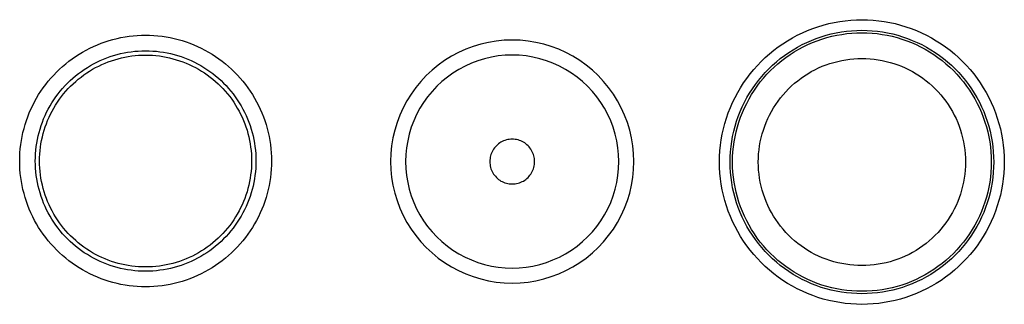
# Model space of a CAD drawing. Units: inches. Extents: x 4 to 58, y -2.7 to 11.7.
# Drawn here: x 30.9 to 44.5, y 7.8 to 11.7 of the extents above; entities that cross this region are included whole.
import ezdxf

# ---------------------------------------------------------------- set-up
doc = ezdxf.new("R2010")
doc.units = ezdxf.units.IN
doc.header["$MEASUREMENT"] = 0

# ---------------------------------------------------------------- blocks, each defined once
blk = doc.blocks.new('beer glass pl')
for points in [[(11.865, -1.593), (11.801, -1.637), (11.736, -1.679), (11.669, -1.718), (11.601, -1.755), (11.532, -1.789), (11.461, -1.82), (11.388, -1.848), (11.315, -1.873), (11.241, -1.896), (11.166, -1.915), (11.091, -1.932), (11.015, -1.945), (10.938, -1.956), (10.861, -1.964), (10.783, -1.968), (10.706, -1.97), (10.629, -1.968), (10.551, -1.964), (10.474, -1.956), (10.398, -1.945), (10.321, -1.932), (10.246, -1.915), (10.171, -1.896), (10.097, -1.873), (10.024, -1.848), (9.952, -1.82), (9.881, -1.789), (9.811, -1.755), (9.743, -1.718), (9.676, -1.679), (9.611, -1.637), (9.547, -1.593), (9.485, -1.546), (9.426, -1.497), (9.368, -1.446), (9.312, -1.392), (9.258, -1.336), (9.207, -1.279), (9.158, -1.219), (9.111, -1.157), (9.067, -1.093), (9.025, -1.028), (8.986, -0.961), (8.949, -0.893), (8.916, -0.823), (8.884, -0.753), (8.856, -0.68), (8.831, -0.607), (8.808, -0.533), (8.789, -0.458), (8.772, -0.383), (8.759, -0.306), (8.748, -0.23), (8.74, -0.153), (8.736, -0.075), (8.734, 0.002), (8.736, 0.079), (8.74, 0.157), (8.748, 0.234), (8.759, 0.31), (8.772, 0.387), (8.789, 0.462), (8.808, 0.537), (8.831, 0.611), (8.856, 0.684), (8.884, 0.756), (8.916, 0.827), (8.949, 0.897), (8.986, 0.965), (9.025, 1.032), (9.067, 1.097), (9.111, 1.161), (9.158, 1.223), (9.207, 1.282), (9.258, 1.34), (9.312, 1.396), (9.368, 1.45), (9.426, 1.501), (9.485, 1.55), (9.547, 1.597), (9.611, 1.641), (9.676, 1.683), (9.743, 1.722), (9.811, 1.759), (9.881, 1.793), (9.952, 1.824), (10.024, 1.852), (10.097, 1.877), (10.171, 1.9), (10.246, 1.919), (10.321, 1.936), (10.398, 1.949), (10.474, 1.96), (10.551, 1.968), (10.629, 1.972), (10.706, 1.974), (10.783, 1.972), (10.861, 1.968), (10.938, 1.96), (11.015, 1.949), (11.091, 1.936), (11.166, 1.919), (11.241, 1.9), (11.315, 1.877), (11.388, 1.852), (11.461, 1.824), (11.532, 1.793), (11.601, 1.759), (11.669, 1.722), (11.736, 1.683), (11.801, 1.641), (11.865, 1.597), (11.927, 1.55), (11.987, 1.501), (12.044, 1.45), (12.1, 1.396), (12.154, 1.34), (12.205, 1.282), (12.254, 1.223), (12.301, 1.161), (12.345, 1.097), (12.387, 1.032), (12.426, 0.965), (12.463, 0.897), (12.497, 0.827), (12.528, 0.756), (12.556, 0.684), (12.581, 0.611), (12.604, 0.537), (12.623, 0.462), (12.64, 0.387), (12.653, 0.31), (12.664, 0.234), (12.672, 0.157), (12.676, 0.079), (12.678, 0.002), (12.676, -0.075), (12.672, -0.153), (12.664, -0.23), (12.653, -0.306), (12.64, -0.383), (12.623, -0.458), (12.604, -0.533), (12.581, -0.607), (12.556, -0.68), (12.528, -0.753), (12.497, -0.823), (12.463, -0.893), (12.426, -0.961), (12.387, -1.028), (12.345, -1.093), (12.301, -1.157), (12.254, -1.219), (12.205, -1.279), (12.154, -1.336), (12.1, -1.392), (12.044, -1.446), (11.987, -1.497), (11.927, -1.546)], [(12.182, -1.071), (12.139, -1.128), (12.094, -1.183), (12.046, -1.237), (11.996, -1.288), (11.945, -1.338), (11.891, -1.386), (11.836, -1.431), (11.779, -1.474), (11.72, -1.515), (11.66, -1.554), (11.598, -1.59), (11.535, -1.624), (11.47, -1.655), (11.404, -1.684), (11.338, -1.71), (11.27, -1.734), (11.201, -1.754), (11.132, -1.772), (11.062, -1.788), (10.992, -1.8), (10.921, -1.81), (10.849, -1.817), (10.778, -1.821), (10.706, -1.823), (10.634, -1.821), (10.563, -1.817), (10.492, -1.81), (10.421, -1.8), (10.35, -1.788), (10.28, -1.772), (10.211, -1.754), (10.142, -1.734), (10.074, -1.71), (10.008, -1.684), (9.942, -1.655), (9.878, -1.624), (9.814, -1.59), (9.753, -1.554), (9.692, -1.515), (9.633, -1.474), (9.576, -1.431), (9.521, -1.386), (9.467, -1.338), (9.416, -1.288), (9.366, -1.237), (9.318, -1.183), (9.273, -1.128), (9.23, -1.071), (9.189, -1.012), (9.15, -0.952), (9.114, -0.89), (9.08, -0.826), (9.049, -0.762), (9.02, -0.696), (8.994, -0.63), (8.971, -0.562), (8.95, -0.493), (8.932, -0.424), (8.916, -0.354), (8.904, -0.283), (8.894, -0.213), (8.887, -0.141), (8.883, -0.07), (8.881, 0.002), (8.883, 0.074), (8.887, 0.145), (8.894, 0.216), (8.904, 0.287), (8.916, 0.358), (8.932, 0.428), (8.95, 0.497), (8.971, 0.566), (8.994, 0.634), (9.02, 0.7), (9.049, 0.766), (9.08, 0.83), (9.114, 0.894), (9.15, 0.955), (9.189, 1.016), (9.23, 1.075), (9.273, 1.132), (9.318, 1.187), (9.366, 1.241), (9.416, 1.292), (9.467, 1.342), (9.521, 1.39), (9.576, 1.435), (9.633, 1.478), (9.692, 1.519), (9.753, 1.558), (9.814, 1.594), (9.878, 1.628), (9.942, 1.659), (10.008, 1.688), (10.074, 1.714), (10.142, 1.738), (10.211, 1.758), (10.28, 1.776), (10.35, 1.792), (10.421, 1.804), (10.492, 1.814), (10.563, 1.821), (10.634, 1.825), (10.706, 1.827), (10.778, 1.825), (10.849, 1.821), (10.921, 1.814), (10.992, 1.804), (11.062, 1.792), (11.132, 1.776), (11.201, 1.758), (11.27, 1.738), (11.338, 1.714), (11.404, 1.688), (11.47, 1.659), (11.535, 1.628), (11.598, 1.594), (11.66, 1.558), (11.72, 1.519), (11.779, 1.478), (11.836, 1.435), (11.891, 1.39), (11.945, 1.342), (11.996, 1.292), (12.046, 1.241), (12.094, 1.187), (12.139, 1.132), (12.182, 1.075), (12.223, 1.016), (12.262, 0.955), (12.298, 0.894), (12.332, 0.83), (12.363, 0.766), (12.392, 0.7), (12.418, 0.634), (12.442, 0.566), (12.462, 0.497), (12.48, 0.428), (12.496, 0.358), (12.508, 0.287), (12.518, 0.216), (12.525, 0.145), (12.53, 0.074), (12.531, 0.002), (12.53, -0.07), (12.525, -0.141), (12.518, -0.213), (12.508, -0.283), (12.496, -0.354), (12.48, -0.424), (12.462, -0.493), (12.442, -0.562), (12.418, -0.63), (12.392, -0.696), (12.363, -0.762), (12.332, -0.826), (12.298, -0.89), (12.262, -0.952), (12.223, -1.012)], [(11.759, -1.447), (11.701, -1.487), (11.642, -1.525), (11.581, -1.561), (11.519, -1.594), (11.456, -1.625), (11.392, -1.653), (11.326, -1.679), (11.26, -1.702), (11.192, -1.722), (11.124, -1.74), (11.056, -1.755), (10.986, -1.767), (10.917, -1.777), (10.847, -1.784), (10.776, -1.788), (10.706, -1.789), (10.636, -1.788), (10.566, -1.784), (10.496, -1.777), (10.426, -1.767), (10.357, -1.755), (10.288, -1.74), (10.22, -1.722), (10.153, -1.702), (10.086, -1.679), (10.021, -1.653), (9.956, -1.625), (9.893, -1.594), (9.831, -1.561), (9.77, -1.525), (9.711, -1.487), (9.653, -1.447), (9.597, -1.405), (9.543, -1.36), (9.49, -1.313), (9.44, -1.265), (9.391, -1.214), (9.344, -1.161), (9.299, -1.107), (9.257, -1.051), (9.217, -0.993), (9.179, -0.934), (9.143, -0.873), (9.11, -0.811), (9.079, -0.748), (9.051, -0.683), (9.026, -0.618), (9.003, -0.552), (8.982, -0.484), (8.964, -0.416), (8.949, -0.347), (8.937, -0.278), (8.927, -0.209), (8.92, -0.139), (8.916, -0.068), (8.915, 0.002), (8.916, 0.072), (8.92, 0.142), (8.927, 0.212), (8.937, 0.282), (8.949, 0.351), (8.964, 0.42), (8.982, 0.488), (9.003, 0.555), (9.026, 0.622), (9.051, 0.687), (9.079, 0.752), (9.11, 0.815), (9.143, 0.877), (9.179, 0.938), (9.217, 0.997), (9.257, 1.055), (9.299, 1.111), (9.344, 1.165), (9.391, 1.218), (9.44, 1.269), (9.49, 1.317), (9.543, 1.364), (9.597, 1.409), (9.653, 1.451), (9.711, 1.491), (9.77, 1.529), (9.831, 1.565), (9.893, 1.598), (9.956, 1.629), (10.021, 1.657), (10.086, 1.682), (10.153, 1.706), (10.22, 1.726), (10.288, 1.744), (10.357, 1.759), (10.426, 1.771), (10.496, 1.781), (10.566, 1.788), (10.636, 1.792), (10.706, 1.793), (10.776, 1.792), (10.847, 1.788), (10.917, 1.781), (10.986, 1.771), (11.056, 1.759), (11.124, 1.744), (11.192, 1.726), (11.26, 1.706), (11.326, 1.682), (11.392, 1.657), (11.456, 1.629), (11.519, 1.598), (11.581, 1.565), (11.642, 1.529), (11.701, 1.491), (11.759, 1.451), (11.815, 1.409), (11.869, 1.364), (11.922, 1.317), (11.973, 1.269), (12.021, 1.218), (12.068, 1.165), (12.113, 1.111), (12.155, 1.055), (12.195, 0.997), (12.233, 0.938), (12.269, 0.877), (12.302, 0.815), (12.333, 0.752), (12.361, 0.687), (12.387, 0.622), (12.41, 0.555), (12.43, 0.488), (12.448, 0.42), (12.463, 0.351), (12.475, 0.282), (12.485, 0.212), (12.492, 0.142), (12.496, 0.072), (12.497, 0.002), (12.496, -0.068), (12.492, -0.139), (12.485, -0.209), (12.475, -0.278), (12.463, -0.347), (12.448, -0.416), (12.43, -0.484), (12.41, -0.552), (12.387, -0.618), (12.361, -0.683), (12.333, -0.748), (12.302, -0.811), (12.269, -0.873), (12.233, -0.934), (12.195, -0.993), (12.155, -1.051), (12.113, -1.107), (12.068, -1.161), (12.021, -1.214), (11.973, -1.265), (11.922, -1.313), (11.869, -1.36), (11.815, -1.405)], [(-0.897, -0.435), (-0.911, -0.38), (-0.923, -0.324), (-0.933, -0.268), (-0.942, -0.211), (-0.948, -0.155), (-0.953, -0.098), (-0.956, -0.041), (-0.957, 0.016), (-0.956, 0.073), (-0.953, 0.13), (-0.948, 0.187), (-0.942, 0.244), (-0.933, 0.3), (-0.923, 0.356), (-0.911, 0.412), (-0.897, 0.467), (-0.882, 0.522), (-0.864, 0.576), (-0.845, 0.63), (-0.824, 0.683), (-0.801, 0.735), (-0.777, 0.787), (-0.751, 0.838), (-0.723, 0.887), (-0.694, 0.936), (-0.663, 0.984), (-0.63, 1.031), (-0.596, 1.077), (-0.561, 1.122), (-0.524, 1.165), (-0.486, 1.207), (-0.446, 1.248), (-0.405, 1.288), (-0.363, 1.326), (-0.319, 1.363), (-0.275, 1.399), (-0.229, 1.433), (-0.182, 1.465), (-0.134, 1.496), (-0.085, 1.525), (-0.035, 1.553), (0.015, 1.579), (0.067, 1.604), (0.119, 1.626), (0.172, 1.647), (0.226, 1.666), (0.28, 1.684), (0.335, 1.7), (0.391, 1.713), (0.446, 1.725), (0.502, 1.736), (0.559, 1.744), (0.616, 1.751), (0.672, 1.755), (0.729, 1.758), (0.786, 1.759), (0.843, 1.758), (0.9, 1.755), (0.957, 1.751), (1.014, 1.744), (1.07, 1.736), (1.126, 1.725), (1.182, 1.713), (1.237, 1.7), (1.292, 1.684), (1.347, 1.666), (1.4, 1.647), (1.453, 1.626), (1.506, 1.604), (1.557, 1.579), (1.608, 1.553), (1.658, 1.525), (1.707, 1.496), (1.755, 1.465), (1.802, 1.433), (1.847, 1.399), (1.892, 1.363), (1.936, 1.326), (1.978, 1.288), (2.019, 1.248), (2.059, 1.207), (2.097, 1.165), (2.134, 1.122), (2.169, 1.077), (2.203, 1.031), (2.236, 0.984), (2.267, 0.936), (2.296, 0.887), (2.324, 0.838), (2.35, 0.787), (2.374, 0.735), (2.397, 0.683), (2.418, 0.63), (2.437, 0.576), (2.454, 0.522), (2.47, 0.467), (2.484, 0.412), (2.496, 0.356), (2.506, 0.3), (2.514, 0.244), (2.521, 0.187), (2.526, 0.13), (2.528, 0.073), (2.529, 0.016), (2.528, -0.041), (2.526, -0.098), (2.521, -0.155), (2.514, -0.211), (2.506, -0.268), (2.496, -0.324), (2.484, -0.38), (2.47, -0.435), (2.454, -0.49), (2.437, -0.544), (2.418, -0.598), (2.397, -0.651), (2.374, -0.703), (2.35, -0.755), (2.324, -0.806), (2.296, -0.855), (2.267, -0.904), (2.236, -0.952), (2.203, -0.999), (2.169, -1.045), (2.134, -1.09), (2.097, -1.133), (2.059, -1.175), (2.019, -1.216), (1.978, -1.256), (1.936, -1.294), (1.892, -1.331), (1.847, -1.367), (1.802, -1.401), (1.755, -1.433), (1.707, -1.464), (1.658, -1.493), (1.608, -1.521), (1.557, -1.547), (1.506, -1.572), (1.453, -1.594), (1.4, -1.615), (1.347, -1.634), (1.292, -1.652), (1.237, -1.668), (1.182, -1.681), (1.126, -1.693), (1.07, -1.704), (1.014, -1.712), (0.957, -1.719), (0.9, -1.723), (0.843, -1.726), (0.786, -1.727), (0.729, -1.726), (0.672, -1.723), (0.616, -1.719), (0.559, -1.712), (0.502, -1.704), (0.446, -1.693), (0.391, -1.681), (0.335, -1.668), (0.28, -1.652), (0.226, -1.634), (0.172, -1.615), (0.119, -1.594), (0.067, -1.572), (0.015, -1.547), (-0.035, -1.521), (-0.085, -1.493), (-0.134, -1.464), (-0.182, -1.433), (-0.229, -1.401), (-0.275, -1.367), (-0.319, -1.331), (-0.363, -1.294), (-0.405, -1.256), (-0.446, -1.216), (-0.486, -1.175), (-0.524, -1.133), (-0.561, -1.09), (-0.596, -1.045), (-0.63, -0.999), (-0.663, -0.952), (-0.694, -0.904), (-0.723, -0.855), (-0.751, -0.806), (-0.777, -0.755), (-0.801, -0.703), (-0.824, -0.651), (-0.845, -0.598), (-0.864, -0.544), (-0.882, -0.49)], [(5.863, 1.692), (5.753, 1.689), (5.643, 1.678), (5.535, 1.66), (5.427, 1.635), (5.322, 1.603), (5.219, 1.564), (5.118, 1.519), (5.021, 1.467), (4.928, 1.409), (4.838, 1.344), (4.753, 1.274), (4.672, 1.199), (4.597, 1.118), (4.527, 1.033), (4.463, 0.944), (4.405, 0.85), (4.353, 0.753), (4.307, 0.653), (4.269, 0.549), (4.237, 0.444), (4.212, 0.337), (4.194, 0.228), (4.183, 0.118), (4.179, 0.008), (4.183, -0.102), (4.194, -0.212), (4.212, -0.32), (4.237, -0.428), (4.269, -0.533), (4.307, -0.636), (4.353, -0.737), (4.405, -0.834), (4.463, -0.928), (4.527, -1.017), (4.597, -1.102), (4.672, -1.183), (4.753, -1.258), (4.838, -1.328), (4.928, -1.392), (5.021, -1.45), (5.118, -1.502), (5.219, -1.548), (5.322, -1.586), (5.427, -1.618), (5.535, -1.643), (5.643, -1.662), (5.753, -1.672), (5.863, -1.676), (5.973, -1.672), (6.083, -1.662), (6.192, -1.643), (6.299, -1.618), (6.405, -1.586), (6.508, -1.548), (6.608, -1.502), (6.705, -1.45), (6.799, -1.392), (6.888, -1.328), (6.973, -1.258), (7.054, -1.183), (7.129, -1.102), (7.199, -1.017), (7.264, -0.928), (7.322, -0.834), (7.374, -0.737), (7.419, -0.636), (7.458, -0.533), (7.49, -0.428), (7.515, -0.32), (7.533, -0.212), (7.544, -0.102), (7.547, 0.008), (7.544, 0.118), (7.533, 0.228), (7.515, 0.337), (7.49, 0.444), (7.458, 0.549), (7.419, 0.653), (7.374, 0.753), (7.322, 0.85), (7.264, 0.944), (7.199, 1.033), (7.129, 1.118), (7.054, 1.199), (6.973, 1.274), (6.888, 1.344), (6.799, 1.409), (6.705, 1.467), (6.608, 1.519), (6.508, 1.564), (6.405, 1.603), (6.299, 1.635), (6.192, 1.66), (6.083, 1.678), (5.973, 1.689)], [(0.023, -1.307), (-0.02, -1.281), (-0.062, -1.254), (-0.103, -1.226), (-0.144, -1.196), (-0.183, -1.165), (-0.221, -1.132), (-0.258, -1.099), (-0.294, -1.064), (-0.329, -1.028), (-0.362, -0.991), (-0.394, -0.953), (-0.425, -0.914), (-0.455, -0.874), (-0.484, -0.833), (-0.511, -0.791), (-0.537, -0.748), (-0.561, -0.704), (-0.584, -0.66), (-0.605, -0.614), (-0.625, -0.569), (-0.643, -0.522), (-0.66, -0.475), (-0.675, -0.427), (-0.689, -0.379), (-0.701, -0.331), (-0.712, -0.282), (-0.721, -0.233), (-0.728, -0.183), (-0.734, -0.134), (-0.738, -0.084), (-0.74, -0.034), (-0.741, 0.016), (-0.74, 0.066), (-0.738, 0.116), (-0.734, 0.166), (-0.728, 0.215), (-0.721, 0.265), (-0.712, 0.314), (-0.701, 0.363), (-0.689, 0.411), (-0.675, 0.459), (-0.66, 0.507), (-0.643, 0.554), (-0.625, 0.601), (-0.605, 0.646), (-0.584, 0.692), (-0.561, 0.736), (-0.537, 0.78), (-0.511, 0.823), (-0.484, 0.865), (-0.455, 0.906), (-0.425, 0.946), (-0.394, 0.985), (-0.362, 1.023), (-0.329, 1.06), (-0.294, 1.096), (-0.258, 1.131), (-0.221, 1.164), (-0.183, 1.197), (-0.144, 1.228), (-0.103, 1.258), (-0.062, 1.286), (-0.02, 1.313), (0.023, 1.339), (0.066, 1.363), (0.111, 1.386), (0.156, 1.407), (0.202, 1.427), (0.248, 1.446), (0.295, 1.462), (0.343, 1.478), (0.391, 1.491), (0.44, 1.504), (0.488, 1.514), (0.538, 1.523), (0.587, 1.53), (0.637, 1.536), (0.686, 1.54), (0.736, 1.543), (0.786, 1.544), (0.836, 1.543), (0.886, 1.54), (0.936, 1.536), (0.986, 1.53), (1.035, 1.523), (1.084, 1.514), (1.133, 1.504), (1.182, 1.491), (1.23, 1.478), (1.277, 1.462), (1.324, 1.446), (1.371, 1.427), (1.417, 1.407), (1.462, 1.386), (1.506, 1.363), (1.55, 1.339), (1.593, 1.313), (1.635, 1.286), (1.676, 1.258), (1.716, 1.228), (1.755, 1.197), (1.794, 1.164), (1.831, 1.131), (1.866, 1.096), (1.901, 1.06), (1.935, 1.023), (1.967, 0.985), (1.998, 0.946), (2.028, 0.906), (2.056, 0.865), (2.084, 0.823), (2.109, 0.78), (2.134, 0.736), (2.156, 0.692), (2.178, 0.646), (2.198, 0.601), (2.216, 0.554), (2.233, 0.507), (2.248, 0.459), (2.262, 0.411), (2.274, 0.363), (2.285, 0.314), (2.293, 0.265), (2.301, 0.215), (2.307, 0.166), (2.311, 0.116), (2.313, 0.066), (2.314, 0.016), (2.313, -0.034), (2.311, -0.084), (2.307, -0.134), (2.301, -0.183), (2.293, -0.233), (2.285, -0.282), (2.274, -0.331), (2.262, -0.379), (2.248, -0.427), (2.233, -0.475), (2.216, -0.522), (2.198, -0.569), (2.178, -0.614), (2.156, -0.66), (2.134, -0.704), (2.109, -0.748), (2.084, -0.791), (2.056, -0.833), (2.028, -0.874), (1.998, -0.914), (1.967, -0.953), (1.935, -0.991), (1.901, -1.028), (1.866, -1.064), (1.831, -1.099), (1.794, -1.132), (1.755, -1.165), (1.716, -1.196), (1.676, -1.226), (1.635, -1.254), (1.593, -1.281), (1.55, -1.307), (1.506, -1.331), (1.462, -1.354), (1.417, -1.375), (1.371, -1.395), (1.324, -1.414), (1.277, -1.43), (1.23, -1.446), (1.182, -1.459), (1.133, -1.472), (1.084, -1.482), (1.035, -1.491), (0.986, -1.498), (0.936, -1.504), (0.886, -1.508), (0.836, -1.511), (0.786, -1.512), (0.736, -1.511), (0.686, -1.508), (0.637, -1.504), (0.587, -1.498), (0.538, -1.491), (0.488, -1.482), (0.44, -1.472), (0.391, -1.459), (0.343, -1.446), (0.295, -1.43), (0.248, -1.414), (0.202, -1.395), (0.156, -1.375), (0.111, -1.354), (0.066, -1.331)], [(1.824, -1.022), (1.79, -1.055), (1.754, -1.087), (1.717, -1.119), (1.68, -1.148), (1.641, -1.177), (1.602, -1.204), (1.561, -1.23), (1.52, -1.255), (1.478, -1.278), (1.436, -1.3), (1.392, -1.321), (1.348, -1.34), (1.303, -1.358), (1.258, -1.374), (1.212, -1.388), (1.166, -1.402), (1.12, -1.413), (1.073, -1.423), (1.025, -1.432), (0.978, -1.439), (0.93, -1.445), (0.882, -1.449), (0.834, -1.451), (0.786, -1.452), (0.738, -1.451), (0.69, -1.449), (0.643, -1.445), (0.595, -1.439), (0.547, -1.432), (0.5, -1.423), (0.453, -1.413), (0.406, -1.402), (0.36, -1.388), (0.315, -1.374), (0.269, -1.358), (0.225, -1.34), (0.181, -1.321), (0.137, -1.3), (0.095, -1.278), (0.053, -1.255), (0.011, -1.23), (-0.029, -1.204), (-0.069, -1.177), (-0.107, -1.148), (-0.145, -1.119), (-0.181, -1.087), (-0.217, -1.055), (-0.251, -1.022), (-0.285, -0.987), (-0.317, -0.952), (-0.348, -0.915), (-0.378, -0.877), (-0.407, -0.839), (-0.434, -0.799), (-0.46, -0.759), (-0.485, -0.718), (-0.508, -0.676), (-0.53, -0.633), (-0.55, -0.59), (-0.57, -0.546), (-0.587, -0.501), (-0.603, -0.456), (-0.618, -0.41), (-0.631, -0.364), (-0.643, -0.317), (-0.653, -0.27), (-0.662, -0.223), (-0.669, -0.176), (-0.674, -0.128), (-0.678, -0.08), (-0.681, -0.032), (-0.681, 0.016), (-0.681, 0.064), (-0.678, 0.112), (-0.674, 0.16), (-0.669, 0.208), (-0.662, 0.255), (-0.653, 0.302), (-0.643, 0.349), (-0.631, 0.396), (-0.618, 0.442), (-0.603, 0.488), (-0.587, 0.533), (-0.57, 0.578), (-0.55, 0.622), (-0.53, 0.665), (-0.508, 0.708), (-0.485, 0.75), (-0.46, 0.791), (-0.434, 0.831), (-0.407, 0.871), (-0.378, 0.909), (-0.348, 0.947), (-0.317, 0.984), (-0.285, 1.019), (-0.251, 1.054), (-0.217, 1.087), (-0.181, 1.119), (-0.145, 1.151), (-0.107, 1.18), (-0.069, 1.209), (-0.029, 1.236), (0.011, 1.262), (0.053, 1.287), (0.095, 1.31), (0.137, 1.332), (0.181, 1.353), (0.225, 1.372), (0.269, 1.39), (0.315, 1.406), (0.36, 1.42), (0.406, 1.434), (0.453, 1.445), (0.5, 1.455), (0.547, 1.464), (0.595, 1.471), (0.643, 1.477), (0.69, 1.481), (0.738, 1.483), (0.786, 1.484), (0.834, 1.483), (0.882, 1.481), (0.93, 1.477), (0.978, 1.471), (1.025, 1.464), (1.073, 1.455), (1.12, 1.445), (1.166, 1.434), (1.212, 1.42), (1.258, 1.406), (1.303, 1.39), (1.348, 1.372), (1.392, 1.353), (1.436, 1.332), (1.478, 1.31), (1.52, 1.287), (1.561, 1.262), (1.602, 1.236), (1.641, 1.209), (1.68, 1.18), (1.717, 1.151), (1.754, 1.119), (1.79, 1.087), (1.824, 1.054), (1.858, 1.019), (1.89, 0.984), (1.921, 0.947), (1.951, 0.909), (1.979, 0.871), (2.007, 0.831), (2.033, 0.791), (2.057, 0.75), (2.081, 0.708), (2.103, 0.665), (2.123, 0.622), (2.142, 0.578), (2.16, 0.533), (2.176, 0.488), (2.191, 0.442), (2.204, 0.396), (2.216, 0.349), (2.226, 0.302), (2.234, 0.255), (2.241, 0.208), (2.247, 0.16), (2.251, 0.112), (2.253, 0.064), (2.254, 0.016), (2.253, -0.032), (2.251, -0.08), (2.247, -0.128), (2.241, -0.176), (2.234, -0.223), (2.226, -0.27), (2.216, -0.317), (2.204, -0.364), (2.191, -0.41), (2.176, -0.456), (2.16, -0.501), (2.142, -0.546), (2.123, -0.59), (2.103, -0.633), (2.081, -0.676), (2.057, -0.718), (2.033, -0.759), (2.007, -0.799), (1.979, -0.839), (1.951, -0.877), (1.921, -0.915), (1.89, -0.952), (1.858, -0.987)], [(5.863, 1.484), (5.767, 1.481), (5.671, 1.471), (5.575, 1.456), (5.481, 1.434), (5.389, 1.406), (5.298, 1.372), (5.21, 1.332), (5.125, 1.286), (5.043, 1.235), (4.965, 1.179), (4.89, 1.118), (4.82, 1.052), (4.754, 0.981), (4.692, 0.907), (4.636, 0.828), (4.585, 0.746), (4.539, 0.661), (4.5, 0.573), (4.466, 0.483), (4.438, 0.39), (4.416, 0.296), (4.4, 0.201), (4.39, 0.105), (4.387, 0.008), (4.39, -0.088), (4.4, -0.184), (4.416, -0.28), (4.438, -0.374), (4.466, -0.466), (4.5, -0.557), (4.539, -0.645), (4.585, -0.73), (4.636, -0.812), (4.692, -0.89), (4.754, -0.965), (4.82, -1.035), (4.89, -1.101), (4.965, -1.163), (5.043, -1.219), (5.125, -1.27), (5.21, -1.316), (5.298, -1.355), (5.389, -1.389), (5.481, -1.417), (5.575, -1.439), (5.671, -1.455), (5.767, -1.465), (5.863, -1.468), (5.96, -1.465), (6.056, -1.455), (6.151, -1.439), (6.245, -1.417), (6.338, -1.389), (6.428, -1.355), (6.516, -1.316), (6.601, -1.27), (6.683, -1.219), (6.762, -1.163), (6.836, -1.101), (6.907, -1.035), (6.973, -0.965), (7.034, -0.89), (7.09, -0.812), (7.142, -0.73), (7.187, -0.645), (7.227, -0.557), (7.261, -0.466), (7.289, -0.374), (7.311, -0.28), (7.326, -0.184), (7.336, -0.088), (7.339, 0.008), (7.336, 0.105), (7.326, 0.201), (7.311, 0.296), (7.289, 0.39), (7.261, 0.483), (7.227, 0.573), (7.187, 0.661), (7.142, 0.746), (7.09, 0.828), (7.034, 0.907), (6.973, 0.981), (6.907, 1.052), (6.836, 1.118), (6.762, 1.179), (6.683, 1.235), (6.601, 1.286), (6.516, 1.332), (6.428, 1.372), (6.338, 1.406), (6.245, 1.434), (6.151, 1.456), (6.056, 1.471), (5.96, 1.481)], [(10.706, 1.437), (10.762, 1.436), (10.819, 1.433), (10.875, 1.427), (10.931, 1.419), (10.986, 1.409), (11.041, 1.397), (11.096, 1.383), (11.15, 1.367), (11.203, 1.348), (11.255, 1.328), (11.307, 1.305), (11.358, 1.281), (11.407, 1.254), (11.456, 1.226), (11.503, 1.195), (11.55, 1.163), (11.595, 1.129), (11.638, 1.093), (11.68, 1.056), (11.721, 1.017), (11.76, 0.976), (11.797, 0.934), (11.833, 0.89), (11.867, 0.846), (11.899, 0.799), (11.93, 0.752), (11.958, 0.703), (11.985, 0.653), (12.009, 0.603), (12.032, 0.551), (12.052, 0.499), (12.071, 0.445), (12.087, 0.392), (12.101, 0.337), (12.114, 0.282), (12.123, 0.226), (12.131, 0.171), (12.137, 0.115), (12.14, 0.058), (12.141, 0.002), (12.14, -0.054), (12.137, -0.111), (12.131, -0.167), (12.123, -0.223), (12.114, -0.278), (12.101, -0.333), (12.087, -0.388), (12.071, -0.442), (12.052, -0.495), (12.032, -0.547), (12.009, -0.599), (11.985, -0.65), (11.958, -0.699), (11.93, -0.748), (11.899, -0.795), (11.867, -0.842), (11.833, -0.886), (11.797, -0.93), (11.76, -0.972), (11.721, -1.013), (11.68, -1.052), (11.638, -1.089), (11.595, -1.125), (11.55, -1.159), (11.503, -1.191), (11.456, -1.222), (11.407, -1.25), (11.358, -1.277), (11.307, -1.301), (11.255, -1.324), (11.203, -1.344), (11.15, -1.363), (11.096, -1.379), (11.041, -1.393), (10.986, -1.406), (10.931, -1.415), (10.875, -1.423), (10.819, -1.429), (10.762, -1.432), (10.706, -1.433), (10.65, -1.432), (10.593, -1.429), (10.537, -1.423), (10.482, -1.415), (10.426, -1.406), (10.371, -1.393), (10.317, -1.379), (10.263, -1.363), (10.209, -1.344), (10.157, -1.324), (10.105, -1.301), (10.055, -1.277), (10.005, -1.25), (9.956, -1.222), (9.909, -1.191), (9.863, -1.159), (9.818, -1.125), (9.774, -1.089), (9.732, -1.052), (9.691, -1.013), (9.652, -0.972), (9.615, -0.93), (9.579, -0.886), (9.545, -0.842), (9.513, -0.795), (9.482, -0.748), (9.454, -0.699), (9.427, -0.65), (9.403, -0.599), (9.38, -0.547), (9.36, -0.495), (9.341, -0.442), (9.325, -0.388), (9.311, -0.333), (9.299, -0.278), (9.289, -0.223), (9.281, -0.167), (9.275, -0.111), (9.272, -0.054), (9.271, 0.002), (9.272, 0.058), (9.275, 0.115), (9.281, 0.171), (9.289, 0.226), (9.299, 0.282), (9.311, 0.337), (9.325, 0.392), (9.341, 0.445), (9.36, 0.499), (9.38, 0.551), (9.403, 0.603), (9.427, 0.653), (9.454, 0.703), (9.482, 0.752), (9.513, 0.799), (9.545, 0.846), (9.579, 0.89), (9.615, 0.934), (9.652, 0.976), (9.691, 1.017), (9.732, 1.056), (9.774, 1.093), (9.818, 1.129), (9.863, 1.163), (9.909, 1.195), (9.956, 1.226), (10.005, 1.254), (10.055, 1.281), (10.105, 1.305), (10.157, 1.328), (10.209, 1.348), (10.263, 1.367), (10.317, 1.383), (10.371, 1.397), (10.426, 1.409), (10.482, 1.419), (10.537, 1.427), (10.593, 1.433), (10.65, 1.436)], [(5.708, 0.277), (5.691, 0.266), (5.674, 0.254), (5.659, 0.241), (5.644, 0.228), (5.63, 0.213), (5.617, 0.197), (5.605, 0.181), (5.594, 0.163), (5.585, 0.145), (5.576, 0.127), (5.569, 0.108), (5.563, 0.088), (5.559, 0.069), (5.556, 0.049), (5.554, 0.028), (5.553, 0.008), (5.554, -0.012), (5.556, -0.032), (5.559, -0.052), (5.563, -0.072), (5.569, -0.092), (5.576, -0.111), (5.585, -0.129), (5.594, -0.147), (5.605, -0.164), (5.617, -0.181), (5.63, -0.196), (5.644, -0.211), (5.659, -0.225), (5.674, -0.238), (5.691, -0.25), (5.708, -0.261), (5.726, -0.27), (5.744, -0.279), (5.763, -0.286), (5.783, -0.292), (5.803, -0.296), (5.823, -0.3), (5.843, -0.302), (5.863, -0.302), (5.883, -0.302), (5.904, -0.3), (5.924, -0.296), (5.944, -0.292), (5.963, -0.286), (5.982, -0.279), (6, -0.27), (6.018, -0.261), (6.036, -0.25), (6.052, -0.238), (6.068, -0.225), (6.083, -0.211), (6.097, -0.196), (6.109, -0.181), (6.121, -0.164), (6.132, -0.147), (6.142, -0.129), (6.15, -0.111), (6.157, -0.092), (6.163, -0.072), (6.168, -0.052), (6.171, -0.032), (6.173, -0.012), (6.174, 0.008), (6.173, 0.028), (6.171, 0.049), (6.168, 0.069), (6.163, 0.088), (6.157, 0.108), (6.15, 0.127), (6.142, 0.145), (6.132, 0.163), (6.121, 0.181), (6.109, 0.197), (6.097, 0.213), (6.083, 0.228), (6.068, 0.241), (6.052, 0.254), (6.036, 0.266), (6.018, 0.277), (6, 0.286), (5.982, 0.295), (5.963, 0.302), (5.944, 0.308), (5.924, 0.312), (5.904, 0.316), (5.883, 0.318), (5.863, 0.318), (5.843, 0.318), (5.823, 0.316), (5.803, 0.312), (5.783, 0.308), (5.763, 0.302), (5.744, 0.295), (5.726, 0.286)]]:
    blk.add_lwpolyline(points, close=True)

msp = doc.modelspace()

# ---------------------------------------------------------------- block references
msp.add_blockref('beer glass pl', (31.842, 9.741))

doc.saveas('drawing.dxf')
